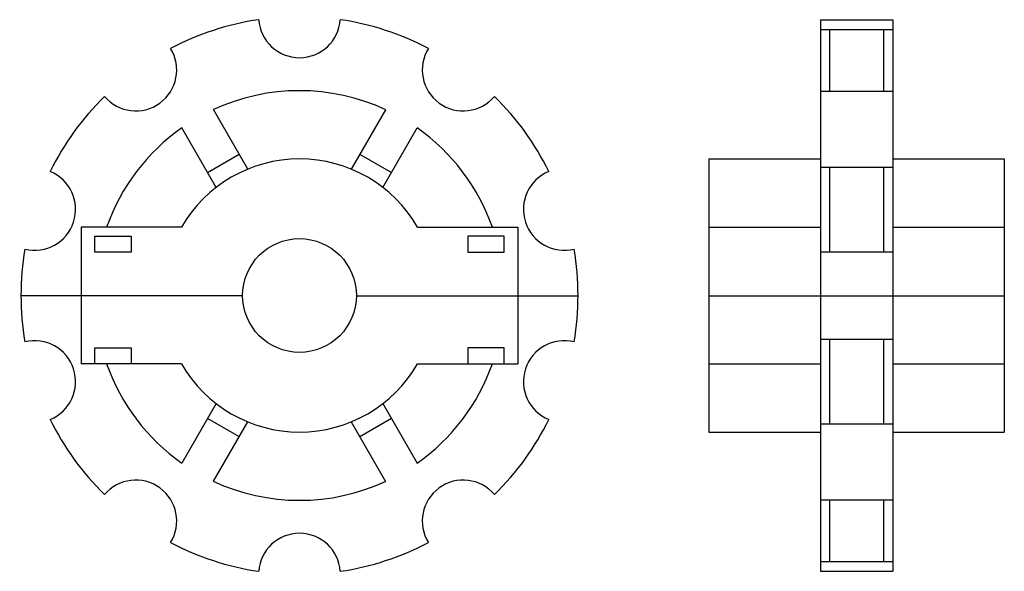
# Model space of a CAD drawing. Extents: x -108 to 108, y -61 to 61.
import ezdxf

# ---------------------------------------------------------------- set-up
doc = ezdxf.new("R2010")
doc.units = 0
doc.header["$LTSCALE"] = 1.887568
doc.layers.get('0').update_dxf_attribs({"linetype": 'CONTINUOUS'})

# ---------------------------------------------------------------- blocks, each defined once
blk = doc.blocks.new('434A')
at = {"color": 1}
for p, q in [((-11.38365, 27.75631), (-18.91989, 40.82937)), ((11.42028, 27.74126), (18.97377, 40.80436)), ((-18.31449, 23.76088), (-25.85073, 36.83395)), ((18.34584, 23.73668), (25.89933, 36.79979)), ((-20.19627, 27.02519), (-13.26543, 31.02061)), ((13.30636, 31.00308), (20.23193, 26.9985)), ((-48, 15), (-48, -15)), ((-42.42641, 15), (-48, 15)), ((-45, 9.5), (-45, 13)), ((-45, 13), (-37, 13)), ((-25.98076, 15), (-42.42641, 15)), ((-37, 13), (-37, 9.5)), ((25.98076, 15), (48, 15)), ((45, 13), (37, 13)), ((37, 13), (37, 9.5)), ((45, 9.5), (45, 13)), ((48, 15), (48, -15)), ((-37, 9.5), (-45, 9.5)), ((37, 9.5), (45, 9.5)), ((-12.5, -0.03682), (-61.24999, -0.03682)), ((12.5, -0.03682), (61.24999, -0.03682)), ((-45, -11.5), (-37, -11.5)), ((-45, -15), (-45, -11.5)), ((-37, -11.5), (-37, -15)), ((37, -11.5), (37, -15)), ((45, -11.5), (37, -11.5)), ((45, -15), (45, -11.5)), ((-25.98076, -15), (-48, -15)), ((-37, -15), (-45, -15)), ((25.98076, -15), (48, -15)), ((37, -15), (45, -15)), ((-18.34584, -23.73668), (-25.89933, -36.79979)), ((18.31449, -23.76088), (25.85073, -36.83395)), ((-13.30636, -31.00308), (-20.23193, -26.9985)), ((-11.42028, -27.74126), (-18.97377, -40.80436)), ((11.38365, -27.75631), (18.91989, -40.82937)), ((20.19627, -27.02519), (13.26543, -31.02061))]:
    blk.add_line(p, q, dxfattribs=at)
blk.add_circle((0, 0), 12.5, dxfattribs=at)
for centre, radius, start, end in [((0, 0), 61.25, 98.426575, 117.573441), ((0, 61.25), 9, 184.213272, 355.786713), ((0, 0), 61.25, 62.426575, 81.573441), ((-36.00185, 49.55229), 9, 220.213272, 31.786713), ((36.00185, 49.55229), 9, 148.213272, 319.786713), ((0, 0), 61.25, 134.426575, 153.573441), ((0, 0), 45, 65.061859, 114.862488), ((0, 0), 61.25, 26.426575, 45.573441), ((0, 0), 45, 125.061874, 160.528778), ((0, 0), 45, 19.471207, 54.862488), ((0, 0), 30, 30, 150), ((-58.25221, 18.92729), 9, 256.213272, 67.786713), ((58.25221, 18.92729), 9, 112.213272, 283.786713), ((0, 0), 61.25, 170.426575, 189.573441), ((0, 0), 61.25, 350.426575, 9.573441), ((-58.25221, -18.92729), 9, 292.213272, 103.786713), ((58.25221, -18.92729), 9, 76.213272, 247.786713), ((0, 0), 45, 199.471207, 234.862488), ((0, 0), 30, 210, 330), ((0, 0), 45, 305.061874, 340.528778), ((0, 0), 61.25, 206.426575, 225.573441), ((0, 0), 61.25, 314.426575, 333.573441), ((-36.00185, -49.55229), 9, 328.213272, 139.786713), ((0, 0), 45, 245.061859, 294.862488), ((36.00185, -49.55229), 9, 40.213272, 211.786713), ((0, -61.25), 9, 4.213272, 175.786713), ((0, 0), 61.25, 242.426575, 261.573441), ((0, 0), 61.25, 278.426575, 297.573441)]:
    blk.add_arc(centre, radius, start, end, dxfattribs=at)
blk = doc.blocks.new('434B')
at = {"color": 1}
for p, q in [((24.55, 60.58878), (40.45, 60.58878)), ((24.55, 60.58878), (24.55, -60.58878)), ((24.55, 58.47014), (40.45, 58.47014)), ((26.55, 58.47014), (26.55, 44.86572)), ((38.45, 58.47014), (38.45, 44.86572)), ((40.45, 60.58878), (40.45, -60.58878)), ((24.55, 44.86572), (40.45, 44.86572)), ((0, 30), (24.55, 30)), ((0, 30), (0, -30)), ((24.55, 28.20377), (40.45, 28.20377)), ((26.55, 28.20377), (26.55, 9.61978)), ((38.45, 28.20377), (38.45, 9.61978)), ((40.45, 30), (65, 30)), ((65, 30), (65, -30)), ((0, 15), (24.55, 15)), ((40.45, 15), (65, 15)), ((24.55, 9.61978), (40.45, 9.61978)), ((0, -0.04864), (65, -0.04864)), ((24.55, -9.61978), (40.45, -9.61978)), ((26.55, -9.61978), (26.55, -28.20377)), ((38.45, -9.61978), (38.45, -28.20377)), ((0, -15), (24.55, -15)), ((40.45, -15), (65, -15)), ((0, -30), (24.55, -30)), ((24.55, -28.20377), (40.45, -28.20377)), ((40.45, -30), (65, -30)), ((24.55, -44.86572), (40.45, -44.86572)), ((26.55, -44.86572), (26.55, -58.47014)), ((38.45, -44.86572), (38.45, -58.47014)), ((24.55, -58.47014), (40.45, -58.47014)), ((24.55, -60.58878), (40.45, -60.58878))]:
    blk.add_line(p, q, dxfattribs=at)

msp = doc.modelspace()

# ---------------------------------------------------------------- block references
for name, p in [('434A', (-46.875, 0.00006)), ('434B', (43.125, 0.00006))]:
    msp.add_blockref(name, p)

doc.saveas('drawing.dxf')
